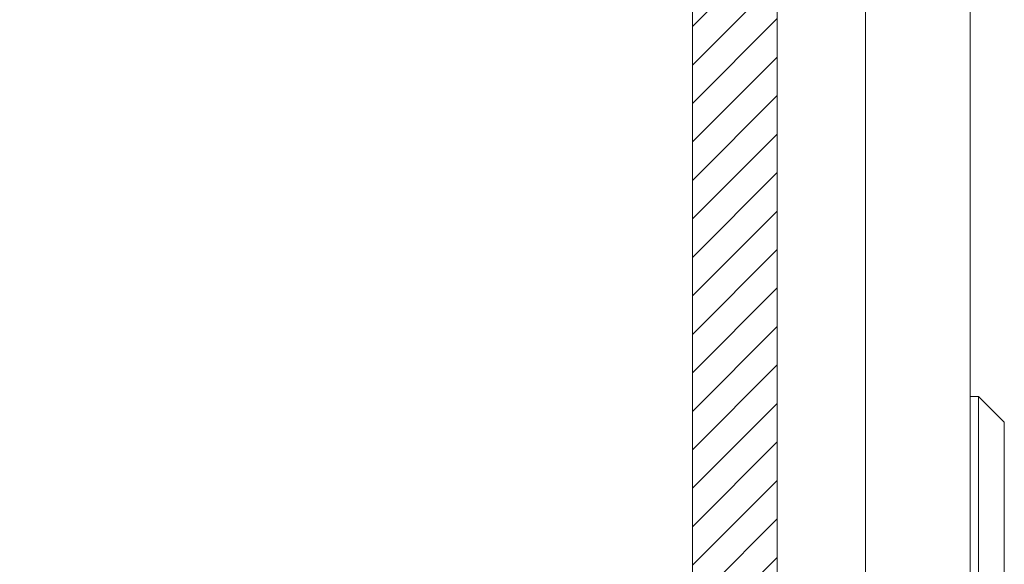
# Model space of a CAD drawing. Units: inches. Extents: x 9 to 126, y 15 to 94.
# Drawn here: x 13 to 18, y 41 to 44 of the extents above; entities that cross this region are included whole.
import ezdxf

# ---------------------------------------------------------------- set-up
doc = ezdxf.new("R2010")
doc.units = ezdxf.units.IN
doc.header["$LTSCALE"] = 8
doc.header["$MEASUREMENT"] = 0
for name, color, linetype, lineweight in [('NO GO AREAS', 5, 'Continuous', 0), ('Visible (ANSI)', 7, 'Continuous', 5), ('WORK AREA', 1, 'Continuous', 0)]:
    doc.layers.add(name, color=color, linetype=linetype, lineweight=lineweight)

msp = doc.modelspace()

# ---------------------------------------------------------------- hatches: boundary and pattern name
at = {"layer": 'NO GO AREAS'}
h = msp.add_hatch(dxfattribs=at)
h.set_pattern_fill('ANSI31', color=256)
h.paths.add_polyline_path([(16.8525, 73.6076), (8.8525, 73.6076), (8.8525, 37.6076), (16.8525, 37.6076)])
h.paths.add_polyline_path([(9.2425, 73.2176), (16.4625, 73.2176), (16.4625, 72.2346), (16.7227, 72.2346), (16.7384, 72.2346), (16.8092, 72.2346), (16.8092, 72.1096), (16.8092, 72.0111), (16.8138, 72.0196), (16.8189, 72.0196), (16.8278, 72.0029), (16.8348, 72.0029), (16.8438, 72.0196), (16.8489, 72.0196), (16.8489, 71.8556), (16.8438, 71.8556), (16.8348, 71.8723), (16.8278, 71.8723), (16.8189, 71.8556), (16.8138, 71.8556), (16.8092, 71.8641), (16.8092, 71.3552), (16.8138, 71.3637), (16.8189, 71.3637), (16.8278, 71.347), (16.8348, 71.347), (16.8438, 71.3637), (16.8489, 71.3637), (16.8489, 71.1997), (16.8438, 71.1997), (16.8348, 71.2164), (16.8278, 71.2164), (16.8189, 71.1997), (16.8138, 71.1997), (16.8092, 71.2082), (16.8092, 71.1096), (16.8092, 70.9846), (16.7384, 70.9846), (16.7227, 70.9846), (16.4625, 70.9846), (16.4625, 56.2346), (16.7227, 56.2346), (16.7384, 56.2346), (16.8092, 56.2346), (16.8092, 56.1096), (16.8092, 56.0111), (16.8138, 56.0196), (16.8189, 56.0196), (16.8278, 56.0029), (16.8348, 56.0029), (16.8438, 56.0196), (16.8489, 56.0196), (16.8489, 55.8556), (16.8438, 55.8556), (16.8348, 55.8723), (16.8278, 55.8723), (16.8189, 55.8556), (16.8138, 55.8556), (16.8092, 55.8641), (16.8092, 55.3552), (16.8138, 55.3637), (16.8189, 55.3637), (16.8278, 55.347), (16.8348, 55.347), (16.8438, 55.3637), (16.8489, 55.3637), (16.8489, 55.1997), (16.8438, 55.1997), (16.8348, 55.2164), (16.8278, 55.2164), (16.8189, 55.1997), (16.8138, 55.1997), (16.8092, 55.2082), (16.8092, 55.1096), (16.8092, 54.9846), (16.7384, 54.9846), (16.7227, 54.9846), (16.4625, 54.9846), (16.4625, 40.2305), (16.7227, 40.2305), (16.7384, 40.2305), (16.8092, 40.2305), (16.8092, 40.1055), (16.8092, 40.007), (16.8138, 40.0155), (16.8189, 40.0155), (16.8278, 39.9988), (16.8348, 39.9988), (16.8438, 40.0155), (16.8489, 40.0155), (16.8489, 39.8515), (16.8438, 39.8515), (16.8348, 39.8682), (16.8278, 39.8682), (16.8189, 39.8515), (16.8138, 39.8515), (16.8092, 39.86), (16.8092, 39.3511), (16.8138, 39.3596), (16.8189, 39.3596), (16.8278, 39.3429), (16.8348, 39.3429), (16.8438, 39.3596), (16.8489, 39.3596), (16.8489, 39.1956), (16.8438, 39.1956), (16.8348, 39.2123), (16.8278, 39.2123), (16.8189, 39.1956), (16.8138, 39.1956), (16.8092, 39.2041), (16.8092, 39.1055), (16.8092, 38.9805), (16.7384, 38.9805), (16.7227, 38.9805), (16.4625, 38.9805), (16.4625, 37.9976), (9.2425, 37.9976)], flags=16)
h.paths.add_polyline_path([(8.8437, 37.5938), (9.3612, 37.5938), (9.3612, 37.6463), (8.8437, 37.6463)], flags=9)

# ---------------------------------------------------------------- linework, layer by layer
msp.add_lwpolyline([(9.2425, 73.2176), (16.4625, 73.2176), (16.4625, 37.9976), (9.2425, 37.9976)], close=True, dxfattribs=at)
at = {"layer": 'Visible (ANSI)'}
for p, q in [((16.8525, 73.4913), (16.8525, 37.7239)), ((17.7387, 73.3823), (17.7387, 37.8428)), ((17.2587, 70.2686), (17.2587, 40.9566)), ((17.7781, 42.1638), (17.7387, 42.1638)), ((17.7781, 42.1638), (17.7781, 41.0614)), ((17.8962, 42.0457), (17.7781, 42.1638)), ((17.8962, 42.0457), (17.8962, 41.1795))]:
    msp.add_line(p, q, dxfattribs=at)
at = {"layer": 'WORK AREA', "color": 1}
msp.add_line((16.8525, 73.6076), (16.8525, 37.6076), dxfattribs=at)
at = {"layer": 'WORK AREA'}
msp.add_lwpolyline([(8.8525, 73.6076), (16.8525, 73.6076), (16.8525, 37.6076), (8.8525, 37.6076)], close=True, dxfattribs=at)

doc.saveas('drawing.dxf')
